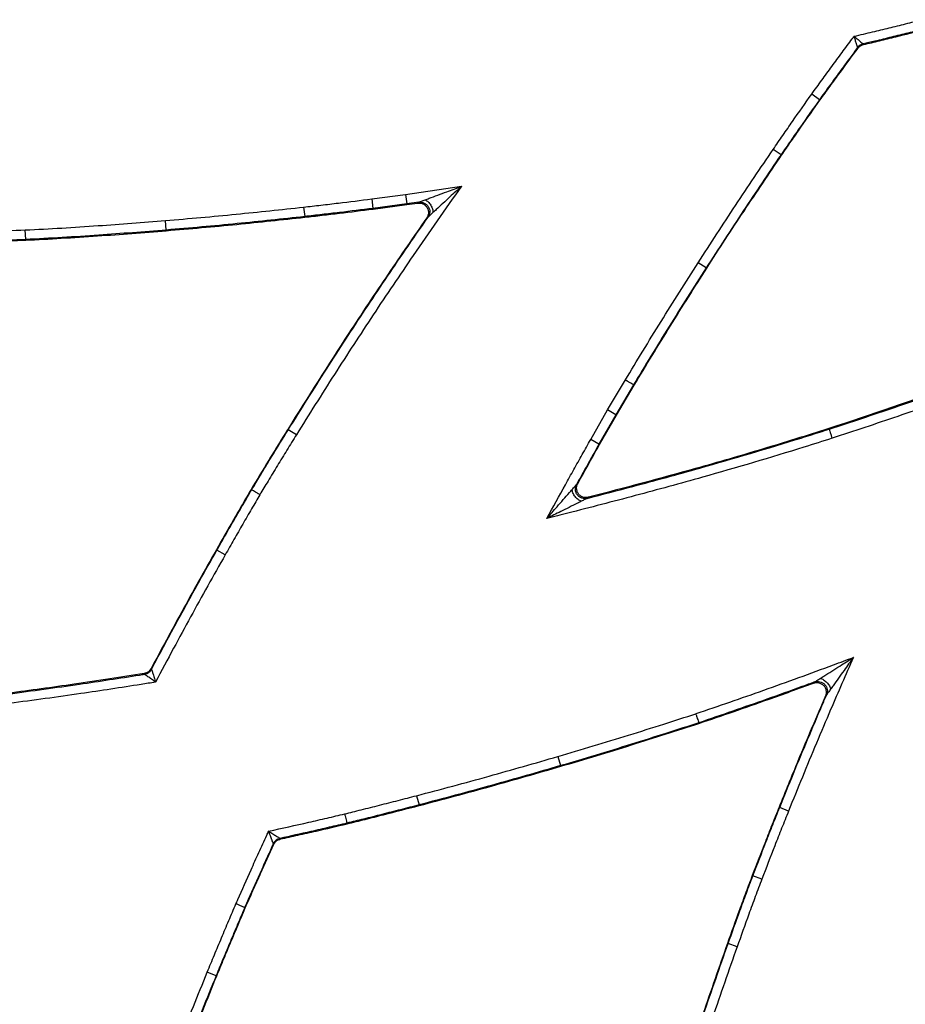
# Model space of a CAD drawing. Extents: x 3 to 267, y -6 to 207.
# Drawn here: x 46 to 49, y 68 to 71 of the extents above; entities that cross this region are included whole.
import ezdxf

# ---------------------------------------------------------------- set-up
doc = ezdxf.new("R2010")
doc.units = 0
doc.header["$MEASUREMENT"] = 0
doc.layers.get('0').update_dxf_attribs({"linetype": 'CONTINUOUS'})

msp = doc.modelspace()

# ---------------------------------------------------------------- linework, layer by layer
at = {"color": 7, "linetype": 'Continuous'}
for p, q in [((49.1061, 71.2429, 0), (49.1074, 71.241, 0)), ((49.0895, 71.2292, 0), (49.0882, 71.2311, 0)), ((48.9633, 71.0603, 0), (48.9379, 71.0786, 0)), ((48.965, 71.0591, 0), (48.9633, 71.0603, 0)), ((48.8374, 70.8798, 0), (48.8116, 70.8975, 0)), ((48.8392, 70.8786, 0), (48.8374, 70.8798, 0)), ((47.6079, 70.7499, 0), (47.791, 70.7768, 0)), ((47.4972, 70.7353, 0), (47.6079, 70.7499, 0)), ((47.4972, 70.7353, 0), (47.5012, 70.7044, 0)), ((47.6079, 70.7499, 0), (47.6122, 70.7189, 0)), ((47.6518, 70.7247, 0), (47.6122, 70.7189, 0)), ((47.6471, 70.7218, 0), (47.6514, 70.7245, 0)), ((47.6514, 70.7245, 0), (47.6518, 70.7247, 0)), ((47.2743, 70.7086, 0), (47.2778, 70.6776, 0)), ((47.6122, 70.7189, 0), (47.5012, 70.7044, 0)), ((47.5015, 70.7022, 0), (47.5012, 70.7044, 0)), ((47.5015, 70.7022, 0), (47.6125, 70.7167, 0)), ((47.6125, 70.7167, 0), (47.6122, 70.7189, 0)), ((47.6125, 70.7167, 0), (47.6471, 70.7218, 0)), ((46.8245, 70.6335, 0), (46.822, 70.6646, 0)), ((47.278, 70.6754, 0), (47.2778, 70.6776, 0)), ((47.6816, 70.6757, 0), (47.6773, 70.673, 0)), ((46.3643, 70.6025, 0), (46.3628, 70.6337, 0)), ((46.8247, 70.6313, 0), (46.8245, 70.6335, 0)), ((46.3644, 70.6003, 0), (46.3643, 70.6025, 0)), ((48.5922, 70.5095, 0), (48.5659, 70.5264, 0)), ((48.594, 70.5083, 0), (48.5922, 70.5095, 0)), ((48.2697, 70.0444, 0), (48.3278, 70.1424, 0)), ((48.3546, 70.1264, 0), (48.2967, 70.0287, 0)), ((48.2986, 70.0276, 0), (48.3565, 70.1253, 0)), ((48.3565, 70.1253, 0), (48.3546, 70.1264, 0)), ((48.2143, 69.9473, 0), (48.2697, 70.0444, 0)), ((48.2967, 70.0287, 0), (48.2414, 69.9318, 0)), ((48.2433, 69.9308, 0), (48.2986, 70.0276, 0)), ((48.2967, 70.0287, 0), (48.2697, 70.0444, 0)), ((48.2986, 70.0276, 0), (48.2967, 70.0287, 0)), ((48.9943, 69.9831, 0), (48.995, 69.9811, 0)), ((47.2222, 69.9806, 0), (47.224, 69.9795, 0)), ((47.2506, 69.9631, 0), (47.224, 69.9795, 0)), ((48.2414, 69.9318, 0), (48.2143, 69.9473, 0)), ((48.2433, 69.9308, 0), (48.2414, 69.9318, 0)), ((48.1679, 69.8002, 0), (48.172, 69.8034, 0)), ((47.1021, 69.7836, 0), (47.104, 69.7825, 0)), ((48.2071, 69.758, 0), (48.203, 69.7548, 0)), ((46.9885, 69.5861, 0), (46.9904, 69.585, 0)), ((47.0175, 69.5696, 0), (46.9904, 69.585, 0)), ((46.7535, 69.1786, 0), (46.7521, 69.1806, 0)), ((46.7748, 69.1968, 0), (46.7762, 69.1948, 0)), ((48.9434, 69.1494, 0), (48.9471, 69.1529, 0)), ((48.9866, 69.1112, 0), (48.9829, 69.1077, 0)), ((48.5687, 69.0174, 0), (48.568, 69.0195, 0)), ((48.1069, 68.9091, 0), (48.1158, 68.8791, 0)), ((48.1164, 68.877, 0), (48.1158, 68.8791, 0)), ((47.6442, 68.7808, 0), (47.6521, 68.7506, 0)), ((47.6526, 68.7485, 0), (47.6521, 68.7506, 0)), ((48.8311, 68.743, 0), (48.8331, 68.7422, 0)), ((48.8621, 68.7305, 0), (48.8331, 68.7422, 0)), ((47.4166, 68.6887, 0), (47.4161, 68.6908, 0)), ((47.197, 68.6409, 0), (47.1985, 68.639, 0)), ((47.1768, 68.6215, 0), (47.1753, 68.6234, 0)), ((48.7433, 68.5195, 0), (48.7453, 68.5187, 0)), ((48.7746, 68.5077, 0), (48.7453, 68.5187, 0)), ((47.0834, 68.4135, 0), (47.0814, 68.4143, 0)), ((48.662, 68.2968, 0), (48.6641, 68.2961, 0)), ((48.6935, 68.2856, 0), (48.6641, 68.2961, 0)), ((46.9878, 68.191, 0), (46.9589, 68.2029, 0)), ((46.9898, 68.1902, 0), (46.9878, 68.191, 0))]:
    msp.add_line(p, q, dxfattribs=at)
for centre, start, end in [((49.1133, 71.2125, 0), 103.3179, 143.3887), ((46.7486, 69.2094, 0), 279.0295, 332.0452), ((47.2037, 68.6104, 0), 102.4492, 155.3896)]:
    msp.add_arc(centre, 0.0313, start, end, dxfattribs=at)
for points, knots in [([(49.0768, 71.2681, 0), (49.097, 71.2729, 0), (49.1352, 71.2819, 0), (49.1914, 71.2955, 0), (49.2454, 71.3088, 0), (49.2814, 71.3179, 0), (49.2994, 71.3224, 0)], [0, 0, 0, 0, 0.271704, 0.514522, 0.757341, 1, 1, 1, 1]), ([(49.3071, 71.2921, 0), (49.2891, 71.2876, 0), (49.253, 71.2785, 0), (49.1989, 71.2652, 0), (49.1499, 71.2533, 0), (49.119, 71.246, 0), (49.1061, 71.2429, 0)], [0, 0, 0, 0, 0.269488, 0.539019, 0.808592, 1, 1, 1, 1]), ([(49.1074, 71.241, 0), (49.1247, 71.2451, 0), (49.1601, 71.2535, 0), (49.2268, 71.2698, 0), (49.2762, 71.2821, 0), (49.3076, 71.29, 0)], [0, 0, 0, 0, 0.259332, 0.528582, 1, 1, 1, 1]), ([(48.9379, 71.0786, 0), (48.9489, 71.0938, 0), (48.9708, 71.1242, 0), (49.0039, 71.1696, 0), (49.0372, 71.2148, 0), (49.0615, 71.2476, 0), (49.0747, 71.2654, 0), (49.0768, 71.2681, 0)], [0, 0, 0, 0, 0.23919, 0.47838, 0.71757, 0.956759, 1, 1, 1, 1]), ([(49.0768, 71.2681, 0), (49.0769, 71.268, 0), (49.0804, 71.265, 0), (49.0873, 71.2591, 0), (49.0947, 71.2527, 0), (49.1004, 71.2478, 0), (49.1045, 71.2443, 0), (49.106, 71.243, 0), (49.1061, 71.2429, 0), (49.1061, 71.2429, 0)], [0, 0, 0, 0, 0.010723, 0.254437, 0.497749, 0.594795, 0.792715, 0.983275, 1, 1, 1, 1]), ([(49.0882, 71.2311, 0), (49.0882, 71.2311, 0), (49.0882, 71.2313, 0), (49.0876, 71.2332, 0), (49.086, 71.2384, 0), (49.0838, 71.2456, 0), (49.0809, 71.2549, 0), (49.0782, 71.2635, 0), (49.0768, 71.2679, 0), (49.0768, 71.2681, 0)], [0, 0, 0, 0, 0.0167208, 0.2072467, 0.4052057, 0.5022892, 0.7456331, 0.9892797, 1, 1, 1, 1]), ([(49.0895, 71.2292, 0), (49.0919, 71.2318, 0), (49.0968, 71.2374, 0), (49.1038, 71.2397, 0), (49.1074, 71.241, 0)], [0, 0, 0, 0, 0.482424, 1, 1, 1, 1]), ([(49.0882, 71.2311, 0), (49.0796, 71.2195, 0), (49.0598, 71.1929, 0), (49.0291, 71.1511, 0), (48.9961, 71.1058, 0), (48.9742, 71.0755, 0), (48.9633, 71.0603, 0)], [0, 0, 0, 0, 0.205208, 0.470172, 0.735103, 1, 1, 1, 1]), ([(48.965, 71.0591, 0), (48.976, 71.0742, 0), (48.9979, 71.1045, 0), (49.0393, 71.1613, 0), (49.0699, 71.2027, 0), (49.0895, 71.2292, 0)], [0, 0, 0, 0, 0.265955, 0.531909, 1, 1, 1, 1]), ([(48.8116, 70.8975, 0), (48.8222, 70.9128, 0), (48.8433, 70.9435, 0), (48.8851, 71.004, 0), (48.9169, 71.0489, 0), (48.9379, 71.0786, 0)], [0, 0, 0, 0, 0.252854, 0.505709, 1, 1, 1, 1]), ([(48.9633, 71.0603, 0), (48.9423, 71.0308, 0), (48.9107, 70.9861, 0), (48.869, 70.9257, 0), (48.8479, 70.8951, 0), (48.8374, 70.8798, 0)], [0, 0, 0, 0, 0.493485, 0.746578, 1, 1, 1, 1]), ([(48.8392, 70.8786, 0), (48.8497, 70.8938, 0), (48.8707, 70.9243, 0), (48.9123, 70.9847, 0), (48.944, 71.0294, 0), (48.965, 71.0591, 0)], [0, 0, 0, 0, 0.2524143, 0.504829, 1, 1, 1, 1]), ([(48.5659, 70.5264, 0), (48.5861, 70.5578, 0), (48.6266, 70.6206, 0), (48.7081, 70.7446, 0), (48.7703, 70.8365, 0), (48.8116, 70.8975, 0)], [0, 0, 0, 0, 0.251889, 0.503778, 1, 1, 1, 1]), ([(48.8374, 70.8798, 0), (48.7962, 70.819, 0), (48.734, 70.7273, 0), (48.6528, 70.6035, 0), (48.6124, 70.5408, 0), (48.5922, 70.5095, 0)], [0, 0, 0, 0, 0.49611, 0.748047, 1, 1, 1, 1]), ([(48.594, 70.5083, 0), (48.6142, 70.5396, 0), (48.6546, 70.6023, 0), (48.7359, 70.7261, 0), (48.798, 70.8178, 0), (48.8392, 70.8786, 0)], [0, 0, 0, 0, 0.251932, 0.503865, 1, 1, 1, 1]), ([(47.791, 70.7768, 0), (47.738, 70.7012, 0), (47.6401, 70.5621, 0), (47.5019, 70.3563, 0), (47.3744, 70.1609, 0), (47.2919, 70.029, 0), (47.2506, 69.9631, 0)], [0, 0, 0, 0, 0.283498, 0.522348, 0.761198, 1, 1, 1, 1]), ([(47.6721, 70.7323, 0), (47.6765, 70.734, 0), (47.6994, 70.7426, 0), (47.7394, 70.7575, 0), (47.7748, 70.7707, 0), (47.7909, 70.7767, 0), (47.791, 70.7768, 0)], [0, 0, 0, 0, 0.114561, 0.597302, 0.99732, 1, 1, 1, 1]), ([(47.791, 70.7768, 0), (47.791, 70.7767, 0), (47.7783, 70.765, 0), (47.7506, 70.7394, 0), (47.7192, 70.7105, 0), (47.7013, 70.6938, 0), (47.6978, 70.6907, 0)], [0, 0, 0, 0, 0.002681, 0.40292, 0.885546, 1, 1, 1, 1]), ([(47.2743, 70.7086, 0), (47.2932, 70.7108, 0), (47.3312, 70.7151, 0), (47.4055, 70.7239, 0), (47.4608, 70.7308, 0), (47.4972, 70.7353, 0)], [0, 0, 0, 0, 0.255091, 0.510182, 1, 1, 1, 1]), ([(47.6514, 70.7245, 0), (47.6545, 70.7247, 0), (47.6605, 70.725, 0), (47.6693, 70.7223, 0), (47.677, 70.7173, 0), (47.6829, 70.7103, 0), (47.6866, 70.7018, 0), (47.6876, 70.6927, 0), (47.6862, 70.6836, 0), (47.6831, 70.6783, 0), (47.6816, 70.6757, 0)], [0, 0, 0, 0, 0.125026, 0.250001, 0.375001, 0.5, 0.624999, 0.749999, 0.874974, 1, 1, 1, 1]), ([(47.6518, 70.7247, 0), (47.6519, 70.7248, 0), (47.652, 70.7248, 0), (47.6528, 70.7252, 0), (47.6552, 70.7261, 0), (47.6619, 70.7284, 0), (47.668, 70.7308, 0), (47.6721, 70.7323, 0)], [0, 0, 0, 0, 0.06431, 0.12685, 0.246677, 0.498309, 1, 1, 1, 1]), ([(47.6721, 70.7323, 0), (47.6737, 70.7315, 0), (47.677, 70.7298, 0), (47.6819, 70.7257, 0), (47.6865, 70.7207, 0), (47.6906, 70.715, 0), (47.6939, 70.7087, 0), (47.6963, 70.7024, 0), (47.6978, 70.6962, 0), (47.6978, 70.6925, 0), (47.6978, 70.6907, 0)], [0, 0, 0, 0, 0.12501, 0.25, 0.375, 0.5, 0.625, 0.75, 0.87499, 1, 1, 1, 1]), ([(46.822, 70.6646, 0), (46.8606, 70.6679, 0), (46.9378, 70.6744, 0), (47.0886, 70.6886, 0), (47.2007, 70.7007, 0), (47.2743, 70.7086, 0)], [0, 0, 0, 0, 0.255778, 0.511557, 1, 1, 1, 1]), ([(47.5012, 70.7044, 0), (47.4647, 70.6998, 0), (47.4093, 70.6928, 0), (47.3348, 70.6841, 0), (47.2968, 70.6797, 0), (47.2778, 70.6776, 0)], [0, 0, 0, 0, 0.490119, 0.745072, 1, 1, 1, 1]), ([(47.278, 70.6754, 0), (47.297, 70.6775, 0), (47.3348, 70.6819, 0), (47.4093, 70.6906, 0), (47.4649, 70.6976, 0), (47.5015, 70.7022, 0)], [0, 0, 0, 0, 0.253871, 0.507742, 1, 1, 1, 1]), ([(47.6471, 70.7218, 0), (47.6506, 70.722, 0), (47.6577, 70.7223, 0), (47.6677, 70.7184, 0), (47.6759, 70.7115, 0), (47.6814, 70.7023, 0), (47.6834, 70.6919, 0), (47.6822, 70.6816, 0), (47.6788, 70.6758, 0), (47.6773, 70.673, 0)], [0, 0, 0, 0, 0.145172, 0.290348, 0.4354242, 0.5803853, 0.7253033, 0.8702689, 1, 1, 1, 1]), ([(46.3628, 70.6337, 0), (46.4026, 70.6357, 0), (46.4823, 70.6398, 0), (46.6354, 70.6498, 0), (46.7485, 70.6588, 0), (46.822, 70.6646, 0)], [0, 0, 0, 0, 0.259919, 0.519836, 1, 1, 1, 1]), ([(47.2778, 70.6776, 0), (47.2041, 70.6696, 0), (47.0917, 70.6575, 0), (46.9406, 70.6433, 0), (46.8632, 70.6367, 0), (46.8245, 70.6335, 0)], [0, 0, 0, 0, 0.488453, 0.744223, 1, 1, 1, 1]), ([(46.8247, 70.6313, 0), (46.8633, 70.6345, 0), (46.9403, 70.6411, 0), (47.0915, 70.6552, 0), (47.204, 70.6674, 0), (47.278, 70.6754, 0)], [0, 0, 0, 0, 0.2546896, 0.5093792, 1, 1, 1, 1]), ([(47.6773, 70.673, 0), (47.6351, 70.6119, 0), (47.5488, 70.4869, 0), (47.3959, 70.2568, 0), (47.2884, 70.0859, 0), (47.2222, 69.9806, 0)], [0, 0, 0, 0, 0.268932, 0.549951, 1, 1, 1, 1]), ([(47.224, 69.9795, 0), (47.2654, 70.0456, 0), (47.3481, 70.1777, 0), (47.4759, 70.3735, 0), (47.5874, 70.5395, 0), (47.6569, 70.6397, 0), (47.682, 70.6759, 0)], [0, 0, 0, 0, 0.2804865, 0.5609822, 0.8414876, 1, 1, 1, 1]), ([(47.682, 70.676, 0), (47.6819, 70.6759, 0), (47.6818, 70.6758, 0), (47.6817, 70.6757, 0), (47.6816, 70.6757, 0)], [0, 0, 0, 0, 0.511881, 1, 1, 1, 1]), ([(47.6978, 70.6907, 0), (47.6946, 70.6877, 0), (47.6899, 70.6833, 0), (47.6847, 70.6784, 0), (47.6828, 70.6767, 0), (47.6821, 70.6761, 0), (47.682, 70.676, 0), (47.682, 70.676, 0)], [0, 0, 0, 0, 0.501518, 0.753165, 0.873109, 0.934431, 1, 1, 1, 1]), ([(45.8896, 70.6204, 0), (45.9303, 70.621, 0), (46.01, 70.6222, 0), (46.1287, 70.6252, 0), (46.2458, 70.6289, 0), (46.3238, 70.6321, 0), (46.3628, 70.6337, 0)], [0, 0, 0, 0, 0.257595, 0.505167, 0.752739, 1, 1, 1, 1]), ([(46.8245, 70.6335, 0), (46.751, 70.6276, 0), (46.6376, 70.6187, 0), (46.4841, 70.6087, 0), (46.4042, 70.6045, 0), (46.3643, 70.6025, 0)], [0, 0, 0, 0, 0.479931, 0.739892, 1, 1, 1, 1]), ([(46.3644, 70.6003, 0), (46.4032, 70.6023, 0), (46.4817, 70.6063, 0), (46.6351, 70.6163, 0), (46.7497, 70.6253, 0), (46.8247, 70.6313, 0)], [0, 0, 0, 0, 0.252488, 0.5110121, 1, 1, 1, 1]), ([(46.3643, 70.6025, 0), (46.3252, 70.6009, 0), (46.247, 70.5976, 0), (46.1296, 70.594, 0), (46.021, 70.5913, 0), (45.9515, 70.5901, 0), (45.9212, 70.5896, 0)], [0, 0, 0, 0, 0.264914, 0.529814, 0.794701, 1, 1, 1, 1]), ([(45.9223, 70.5874, 0), (45.9601, 70.5881, 0), (46.0368, 70.5894, 0), (46.1841, 70.5932, 0), (46.2937, 70.5975, 0), (46.3644, 70.6003, 0)], [0, 0, 0, 0, 0.255927, 0.520381, 1, 1, 1, 1]), ([(48.3278, 70.1424, 0), (48.3468, 70.1739, 0), (48.3854, 70.238, 0), (48.4445, 70.3339, 0), (48.5047, 70.4304, 0), (48.5455, 70.4944, 0), (48.5659, 70.5264, 0)], [0, 0, 0, 0, 0.244605, 0.496387, 0.74817, 1, 1, 1, 1]), ([(48.5922, 70.5095, 0), (48.5718, 70.4776, 0), (48.5311, 70.4138, 0), (48.471, 70.3175, 0), (48.4121, 70.2217, 0), (48.3736, 70.1578, 0), (48.3546, 70.1264, 0)], [0, 0, 0, 0, 0.251833, 0.503673, 0.755519, 1, 1, 1, 1]), ([(48.3565, 70.1253, 0), (48.376, 70.1577, 0), (48.4151, 70.2225, 0), (48.4938, 70.3504, 0), (48.5541, 70.4453, 0), (48.594, 70.5083, 0)], [0, 0, 0, 0, 0.2518522, 0.5037211, 1, 1, 1, 1]), ([(49.8207, 70.2793, 0), (49.7523, 70.2528, 0), (49.6137, 70.1992, 0), (49.3389, 70.0985, 0), (49.1309, 70.0288, 0), (48.9943, 69.9831, 0)], [0, 0, 0, 0, 0.2505365, 0.5079034, 1, 1, 1, 1]), ([(48.995, 69.9811, 0), (49.0665, 70.0047, 0), (49.2095, 70.052, 0), (49.4538, 70.1378, 0), (49.6579, 70.2135, 0), (49.7906, 70.2652, 0), (49.8223, 70.2776, 0)], [0, 0, 0, 0, 0.257048, 0.514158, 0.883834, 1, 1, 1, 1]), ([(49.855, 70.2569, 0), (49.8161, 70.2416, 0), (49.6762, 70.1869, 0), (49.4645, 70.1085, 0), (49.2196, 70.0224, 0), (49.0763, 69.975, 0), (49.0046, 69.9513, 0)], [0, 0, 0, 0, 0.138536, 0.498827, 0.749395, 1, 1, 1, 1]), ([(48.3546, 70.1264, 0), (48.3543, 70.1266, 0), (48.3536, 70.127, 0), (48.3488, 70.1298, 0), (48.3419, 70.134, 0), (48.3352, 70.1379, 0), (48.3305, 70.1408, 0), (48.3286, 70.1419, 0), (48.3278, 70.1424, 0)], [0, 0, 0, 0, 0.217065, 0.43413, 0.651195, 0.868261, 0.938139, 1, 1, 1, 1]), ([(48.9943, 69.9831, 0), (48.9218, 69.9605, 0), (48.7768, 69.9151, 0), (48.5146, 69.839, 0), (48.3241, 69.7888, 0), (48.2071, 69.758, 0)], [0, 0, 0, 0, 0.278292, 0.556593, 1, 1, 1, 1]), ([(47.2222, 69.9806, 0), (47.2118, 69.9639, 0), (47.1912, 69.9304, 0), (47.1509, 69.8649, 0), (47.1214, 69.8158, 0), (47.1021, 69.7836, 0)], [0, 0, 0, 0, 0.2558682, 0.5117367, 1, 1, 1, 1]), ([(47.104, 69.7825, 0), (47.113, 69.7975, 0), (47.1321, 69.8296, 0), (47.1618, 69.8784, 0), (47.1929, 69.929, 0), (47.2137, 69.9627, 0), (47.224, 69.9795, 0)], [0, 0, 0, 0, 0.227629, 0.485415, 0.742869, 1, 1, 1, 1]), ([(47.2506, 69.9631, 0), (47.2402, 69.9463, 0), (47.2195, 69.9126, 0), (47.1885, 69.8621, 0), (47.1589, 69.8135, 0), (47.1399, 69.7816, 0), (47.131, 69.7666, 0)], [0, 0, 0, 0, 0.257701, 0.515402, 0.773103, 1, 1, 1, 1]), ([(49.0046, 69.9513, 0), (48.9739, 69.9416, 0), (48.8332, 69.8971, 0), (48.6185, 69.8338, 0), (48.3603, 69.7629, 0), (48.1902, 69.719, 0), (48.0937, 69.6947, 0), (48.071, 69.689, 0)], [0, 0, 0, 0, 0.0994799, 0.4565597, 0.6920948, 0.9276286, 1, 1, 1, 1]), ([(48.2027, 69.7546, 0), (48.2525, 69.7675, 0), (48.3759, 69.7995, 0), (48.6099, 69.8639, 0), (48.8241, 69.927, 0), (48.9644, 69.9714, 0), (48.995, 69.9811, 0)], [0, 0, 0, 0, 0.18745, 0.464067, 0.883333, 1, 1, 1, 1]), ([(48.995, 69.9811, 0), (48.9951, 69.9807, 0), (48.9954, 69.9799, 0), (48.9971, 69.9746, 0), (48.9995, 69.9669, 0), (49.0019, 69.9595, 0), (49.0037, 69.9542, 0), (49.0043, 69.9522, 0), (49.0046, 69.9513, 0)], [0, 0, 0, 0, 0.2170651, 0.4341301, 0.6511957, 0.8682623, 0.942159, 1, 1, 1, 1]), ([(48.071, 69.689, 0), (48.0911, 69.7258, 0), (48.1203, 69.7791, 0), (48.1589, 69.8488, 0), (48.1865, 69.8981, 0), (48.205, 69.9309, 0), (48.2143, 69.9473, 0)], [0, 0, 0, 0, 0.426077, 0.617269, 0.808462, 1, 1, 1, 1]), ([(48.2414, 69.9318, 0), (48.2322, 69.9155, 0), (48.2137, 69.8828, 0), (48.1891, 69.8388, 0), (48.1738, 69.8112, 0), (48.1676, 69.8, 0)], [0, 0, 0, 0, 0.372901, 0.745849, 1, 1, 1, 1]), ([(48.172, 69.8034, 0), (48.1801, 69.818, 0), (48.2037, 69.8606, 0), (48.2276, 69.903, 0), (48.2433, 69.9308, 0)], [0, 0, 0, 0, 0.344684, 1, 1, 1, 1]), ([(48.1534, 69.7837, 0), (48.1563, 69.787, 0), (48.1605, 69.7919, 0), (48.1652, 69.7972, 0), (48.1668, 69.7992, 0), (48.1674, 69.7998, 0), (48.1675, 69.7999, 0), (48.1676, 69.8, 0)], [0, 0, 0, 0, 0.501524, 0.753229, 0.873134, 0.93444, 1, 1, 1, 1]), ([(48.203, 69.7548, 0), (48.2, 69.7543, 0), (48.194, 69.7533, 0), (48.1849, 69.7552, 0), (48.1768, 69.7594, 0), (48.1702, 69.7657, 0), (48.1657, 69.7737, 0), (48.1637, 69.7827, 0), (48.1642, 69.7919, 0), (48.1667, 69.7975, 0), (48.1679, 69.8002, 0)], [0, 0, 0, 0, 0.125026, 0.250001, 0.375, 0.499999, 0.624999, 0.749999, 0.874974, 1, 1, 1, 1]), ([(48.1676, 69.8, 0), (48.1676, 69.8, 0), (48.1677, 69.8001, 0), (48.1678, 69.8002, 0), (48.1679, 69.8002, 0)], [0, 0, 0, 0, 0.5118777, 1, 1, 1, 1]), ([(48.2071, 69.758, 0), (48.2036, 69.7574, 0), (48.1966, 69.7563, 0), (48.1862, 69.7592, 0), (48.1773, 69.7652, 0), (48.1709, 69.7737, 0), (48.1678, 69.7839, 0), (48.168, 69.7943, 0), (48.1707, 69.8005, 0), (48.172, 69.8034, 0)], [0, 0, 0, 0, 0.1450152, 0.2900344, 0.4349533, 0.5797564, 0.7245159, 0.8693228, 1, 1, 1, 1]), ([(47.1021, 69.7836, 0), (47.0927, 69.7674, 0), (47.0735, 69.7345, 0), (47.0355, 69.6687, 0), (47.0072, 69.619, 0), (46.9885, 69.5861, 0)], [0, 0, 0, 0, 0.247563, 0.501243, 1, 1, 1, 1]), ([(46.9904, 69.585, 0), (46.9999, 69.6019, 0), (47.019, 69.6355, 0), (47.0479, 69.6858, 0), (47.0762, 69.7348, 0), (47.095, 69.767, 0), (47.104, 69.7825, 0)], [0, 0, 0, 0, 0.254741, 0.509472, 0.764193, 1, 1, 1, 1]), ([(47.131, 69.7666, 0), (47.122, 69.7512, 0), (47.1032, 69.7191, 0), (47.075, 69.6703, 0), (47.0461, 69.62, 0), (47.0271, 69.5864, 0), (47.0175, 69.5696, 0)], [0, 0, 0, 0, 0.2355182, 0.4903149, 0.7451117, 1, 1, 1, 1]), ([(47.131, 69.7666, 0), (47.1301, 69.7671, 0), (47.1283, 69.7682, 0), (47.1235, 69.771, 0), (47.1168, 69.775, 0), (47.1099, 69.7791, 0), (47.1051, 69.7819, 0), (47.1044, 69.7823, 0), (47.104, 69.7825, 0)], [0, 0, 0, 0, 0.06263, 0.131739, 0.348805, 0.56587, 0.782935, 1, 1, 1, 1]), ([(48.071, 69.689, 0), (48.071, 69.6891, 0), (48.0821, 69.7018, 0), (48.1066, 69.73, 0), (48.1344, 69.7619, 0), (48.1504, 69.7803, 0), (48.1534, 69.7837, 0)], [0, 0, 0, 0, 0.002668, 0.397624, 0.886439, 1, 1, 1, 1]), ([(48.1834, 69.745, 0), (48.1817, 69.7456, 0), (48.1782, 69.747, 0), (48.1729, 69.7505, 0), (48.1678, 69.755, 0), (48.1632, 69.7603, 0), (48.1592, 69.7661, 0), (48.1561, 69.7722, 0), (48.154, 69.7782, 0), (48.1536, 69.7819, 0), (48.1534, 69.7837, 0)], [0, 0, 0, 0, 0.1250096, 0.2500002, 0.3750008, 0.5000014, 0.6250006, 0.7499998, 0.8749904, 1, 1, 1, 1]), ([(48.1834, 69.745, 0), (48.1793, 69.7429, 0), (48.1575, 69.732, 0), (48.1196, 69.7132, 0), (48.0861, 69.6966, 0), (48.0711, 69.6891, 0), (48.071, 69.689, 0)], [0, 0, 0, 0, 0.113559, 0.602377, 0.997332, 1, 1, 1, 1]), ([(48.2026, 69.7546, 0), (48.2026, 69.7545, 0), (48.2025, 69.7545, 0), (48.2017, 69.7541, 0), (48.1994, 69.7529, 0), (48.1931, 69.7498, 0), (48.1873, 69.7469, 0), (48.1834, 69.745, 0)], [0, 0, 0, 0, 0.06556, 0.126866, 0.246771, 0.498477, 1, 1, 1, 1]), ([(48.203, 69.7548, 0), (48.203, 69.7548, 0), (48.2029, 69.7547, 0), (48.2027, 69.7546, 0), (48.2026, 69.7546, 0)], [0, 0, 0, 0, 0.488123, 1, 1, 1, 1]), ([(46.9885, 69.5861, 0), (46.9694, 69.5523, 0), (46.9313, 69.4848, 0), (46.8597, 69.3553, 0), (46.8081, 69.2589, 0), (46.7748, 69.1968, 0)], [0, 0, 0, 0, 0.261841, 0.523684, 1, 1, 1, 1]), ([(46.7762, 69.1948, 0), (46.7911, 69.2227, 0), (46.8243, 69.285, 0), (46.8766, 69.3811, 0), (46.933, 69.4834, 0), (46.9712, 69.5511, 0), (46.9904, 69.585, 0)], [0, 0, 0, 0, 0.213168, 0.475452, 0.737729, 1, 1, 1, 1]), ([(47.0175, 69.5696, 0), (46.9985, 69.5358, 0), (46.9603, 69.4681, 0), (46.904, 69.3661, 0), (46.8468, 69.261, 0), (46.8089, 69.1897, 0), (46.7892, 69.1526, 0)], [0, 0, 0, 0, 0.245103, 0.490206, 0.735308, 1, 1, 1, 1]), ([(48.5581, 69.0491, 0), (48.5585, 69.0493, 0), (48.633, 69.0744, 0), (48.7455, 69.1134, 0), (48.8954, 69.1673, 0), (48.9931, 69.2033, 0), (49.0527, 69.2256, 0), (49.0742, 69.2336, 0)], [0, 0, 0, 0, 0.002131, 0.43006, 0.652005, 0.873949, 1, 1, 1, 1]), ([(49.0742, 69.2336, 0), (49.0493, 69.1767, 0), (49.0084, 69.0832, 0), (48.953, 68.9524, 0), (48.907, 68.8417, 0), (48.8771, 68.7676, 0), (48.8621, 68.7305, 0)], [0, 0, 0, 0, 0.341259, 0.5608199, 0.7803809, 1, 1, 1, 1]), ([(48.966, 69.165, 0), (48.97, 69.1675, 0), (48.9908, 69.1806, 0), (49.0272, 69.2038, 0), (49.0593, 69.2242, 0), (49.0741, 69.2336, 0), (49.0742, 69.2336, 0)], [0, 0, 0, 0, 0.11509, 0.593457, 0.997312, 1, 1, 1, 1]), ([(49.0742, 69.2336, 0), (49.0742, 69.2336, 0), (49.064, 69.2193, 0), (49.0418, 69.1883, 0), (49.0167, 69.1532, 0), (49.0024, 69.1333, 0), (48.9997, 69.1294, 0)], [0, 0, 0, 0, 0.002688, 0.406537, 0.884907, 1, 1, 1, 1]), ([(46.7521, 69.1806, 0), (46.7146, 69.1747, 0), (46.6385, 69.1628, 0), (46.4903, 69.1408, 0), (46.3794, 69.1259, 0), (46.3074, 69.1161, 0)], [0, 0, 0, 0, 0.253055, 0.514517, 1, 1, 1, 1]), ([(46.3077, 69.114, 0), (46.3465, 69.1191, 0), (46.4241, 69.1295, 0), (46.5674, 69.1499, 0), (46.6771, 69.1665, 0), (46.7481, 69.1777, 0), (46.7535, 69.1786, 0)], [0, 0, 0, 0, 0.2607571, 0.5215533, 0.9634447, 1, 1, 1, 1]), ([(46.7748, 69.1968, 0), (46.7728, 69.1939, 0), (46.7689, 69.188, 0), (46.7606, 69.1826, 0), (46.7546, 69.1812, 0), (46.7521, 69.1806, 0)], [0, 0, 0, 0, 0.36427, 0.728541, 1, 1, 1, 1]), ([(46.7892, 69.1526, 0), (46.7892, 69.1527, 0), (46.7847, 69.1559, 0), (46.7761, 69.1622, 0), (46.7671, 69.1687, 0), (46.7604, 69.1736, 0), (46.7574, 69.1757, 0), (46.7547, 69.1777, 0), (46.7537, 69.1785, 0), (46.7535, 69.1786, 0), (46.7535, 69.1786, 0)], [0, 0, 0, 0, 0.0059027, 0.2776663, 0.5407403, 0.6136271, 0.8003809, 0.8188247, 0.9756581, 1, 1, 1, 1]), ([(46.7762, 69.1948, 0), (46.7762, 69.1948, 0), (46.7763, 69.1946, 0), (46.7766, 69.1934, 0), (46.7776, 69.1902, 0), (46.7787, 69.1866, 0), (46.7812, 69.1788, 0), (46.7845, 69.1681, 0), (46.7876, 69.158, 0), (46.7892, 69.1527, 0), (46.7892, 69.1526, 0)], [0, 0, 0, 0, 0.024351, 0.181384, 0.19966, 0.386357, 0.459206, 0.722228, 0.994095, 1, 1, 1, 1]), ([(46.7892, 69.1526, 0), (46.7735, 69.1501, 0), (46.6922, 69.1371, 0), (46.5719, 69.1189, 0), (46.4284, 69.0985, 0), (46.3505, 69.0882, 0), (46.3116, 69.083, 0)], [0, 0, 0, 0, 0.09887, 0.512076, 0.75595, 1, 1, 1, 1]), ([(48.9474, 69.1532, 0), (48.9336, 69.1482, 0), (48.8817, 69.1291, 0), (48.7555, 69.0837, 0), (48.6425, 69.045, 0), (48.568, 69.0195, 0)], [0, 0, 0, 0, 0.109536, 0.412527, 1, 1, 1, 1]), ([(48.5687, 69.0174, 0), (48.6062, 69.0302, 0), (48.682, 69.056, 0), (48.807, 69.0998, 0), (48.8942, 69.1315, 0), (48.9434, 69.1494, 0)], [0, 0, 0, 0, 0.2993, 0.604857, 1, 1, 1, 1]), ([(48.9434, 69.1494, 0), (48.9468, 69.1503, 0), (48.9537, 69.1521, 0), (48.9643, 69.1502, 0), (48.9737, 69.1452, 0), (48.981, 69.1373, 0), (48.9851, 69.1275, 0), (48.986, 69.1171, 0), (48.9839, 69.1107, 0), (48.9829, 69.1077, 0)], [0, 0, 0, 0, 0.144909, 0.289823, 0.434635, 0.579332, 0.723984, 0.868684, 1, 1, 1, 1]), ([(48.9471, 69.1529, 0), (48.9501, 69.1537, 0), (48.9559, 69.1553, 0), (48.9651, 69.1544, 0), (48.9737, 69.151, 0), (48.9809, 69.1453, 0), (48.9862, 69.1378, 0), (48.9891, 69.1291, 0), (48.9895, 69.1199, 0), (48.9875, 69.1141, 0), (48.9866, 69.1112, 0)], [0, 0, 0, 0, 0.125026, 0.250001, 0.375, 0.499999, 0.624999, 0.749999, 0.874974, 1, 1, 1, 1]), ([(48.9471, 69.1529, 0), (48.9472, 69.153, 0), (48.9473, 69.153, 0), (48.9474, 69.1532, 0), (48.9475, 69.1532, 0)], [0, 0, 0, 0, 0.487878, 1, 1, 1, 1]), ([(48.9475, 69.1532, 0), (48.9475, 69.1533, 0), (48.9476, 69.1533, 0), (48.9484, 69.1538, 0), (48.9506, 69.1552, 0), (48.9567, 69.1591, 0), (48.9623, 69.1626, 0), (48.966, 69.165, 0)], [0, 0, 0, 0, 0.06563, 0.126928, 0.246803, 0.498433, 1, 1, 1, 1]), ([(48.966, 69.165, 0), (48.9678, 69.1645, 0), (48.9713, 69.1635, 0), (48.9769, 69.1604, 0), (48.9824, 69.1565, 0), (48.9876, 69.1517, 0), (48.9921, 69.1463, 0), (48.9958, 69.1405, 0), (48.9985, 69.1348, 0), (48.9993, 69.1312, 0), (48.9997, 69.1294, 0)], [0, 0, 0, 0, 0.12501, 0.25, 0.375001, 0.500002, 0.625001, 0.75, 0.87499, 1, 1, 1, 1]), ([(48.8331, 68.7422, 0), (48.8481, 68.7793, 0), (48.8781, 68.8536, 0), (48.9242, 68.9645, 0), (48.9606, 69.0504, 0), (48.9817, 69.0994, 0), (48.9869, 69.1115, 0)], [0, 0, 0, 0, 0.300296, 0.600588, 0.900877, 1, 1, 1, 1]), ([(48.9869, 69.1115, 0), (48.9868, 69.1114, 0), (48.9867, 69.1113, 0), (48.9866, 69.1112, 0), (48.9866, 69.1112, 0)], [0, 0, 0, 0, 0.512123, 1, 1, 1, 1]), ([(48.9997, 69.1294, 0), (48.9971, 69.1258, 0), (48.9933, 69.1204, 0), (48.9891, 69.1146, 0), (48.9876, 69.1124, 0), (48.987, 69.1117, 0), (48.987, 69.1116, 0), (48.9869, 69.1115, 0)], [0, 0, 0, 0, 0.501567, 0.753197, 0.873071, 0.93437, 1, 1, 1, 1]), ([(48.9829, 69.1077, 0), (48.9681, 69.0733, 0), (48.9377, 69.0023, 0), (48.8869, 68.8808, 0), (48.8515, 68.7934, 0), (48.8311, 68.743, 0)], [0, 0, 0, 0, 0.283894, 0.586777, 1, 1, 1, 1]), ([(48.1069, 68.9091, 0), (48.1456, 68.9206, 0), (48.2229, 68.9435, 0), (48.3385, 68.979, 0), (48.4502, 69.0141, 0), (48.5234, 69.0378, 0), (48.5581, 69.0491, 0)], [0, 0, 0, 0, 0.25593, 0.51186, 0.76779, 1, 1, 1, 1]), ([(48.5581, 69.0491, 0), (48.5584, 69.0484, 0), (48.5591, 69.0464, 0), (48.5608, 69.0411, 0), (48.5633, 69.0335, 0), (48.5659, 69.0259, 0), (48.5676, 69.0206, 0), (48.5679, 69.0199, 0), (48.568, 69.0195, 0)], [0, 0, 0, 0, 0.046517, 0.131732, 0.348801, 0.565868, 0.782934, 1, 1, 1, 1]), ([(48.568, 69.0195, 0), (48.5331, 69.0082, 0), (48.4598, 68.9844, 0), (48.3477, 68.9491, 0), (48.2319, 68.9136, 0), (48.1545, 68.8906, 0), (48.1158, 68.8791, 0)], [0, 0, 0, 0, 0.232459, 0.488309, 0.744156, 1, 1, 1, 1]), ([(48.1164, 68.877, 0), (48.1549, 68.8885, 0), (48.2321, 68.9113, 0), (48.383, 68.9576, 0), (48.495, 68.9937, 0), (48.5687, 69.0174, 0)], [0, 0, 0, 0, 0.254793, 0.509587, 1, 1, 1, 1]), ([(47.6442, 68.7808, 0), (47.6837, 68.7913, 0), (47.7629, 68.8121, 0), (47.9173, 68.8544, 0), (48.0318, 68.8874, 0), (48.1069, 68.9091, 0)], [0, 0, 0, 0, 0.2556377, 0.5112755, 1, 1, 1, 1]), ([(48.1158, 68.8791, 0), (48.0404, 68.8574, 0), (47.9257, 68.8243, 0), (47.771, 68.782, 0), (47.6917, 68.761, 0), (47.6521, 68.7506, 0)], [0, 0, 0, 0, 0.4887556, 0.7443805, 1, 1, 1, 1]), ([(47.6526, 68.7485, 0), (47.6921, 68.7589, 0), (47.7711, 68.7797, 0), (47.9259, 68.822, 0), (48.0407, 68.8552, 0), (48.1164, 68.877, 0)], [0, 0, 0, 0, 0.254608, 0.509217, 1, 1, 1, 1]), ([(47.4087, 68.7212, 0), (47.4266, 68.7256, 0), (47.4648, 68.735, 0), (47.5231, 68.7497, 0), (47.5837, 68.7651, 0), (47.624, 68.7756, 0), (47.6442, 68.7808, 0)], [0, 0, 0, 0, 0.228103, 0.485411, 0.742719, 1, 1, 1, 1]), ([(47.6521, 68.7506, 0), (47.6319, 68.7453, 0), (47.5915, 68.7348, 0), (47.5308, 68.7194, 0), (47.4723, 68.7047, 0), (47.4341, 68.6952, 0), (47.4161, 68.6908, 0)], [0, 0, 0, 0, 0.257243, 0.51446, 0.771651, 1, 1, 1, 1]), ([(47.4166, 68.6887, 0), (47.4363, 68.6935, 0), (47.4762, 68.7034, 0), (47.5549, 68.7232, 0), (47.6138, 68.7384, 0), (47.6526, 68.7485, 0)], [0, 0, 0, 0, 0.250013, 0.506186, 1, 1, 1, 1]), ([(48.8311, 68.743, 0), (48.8235, 68.7242, 0), (48.8084, 68.6865, 0), (48.779, 68.612, 0), (48.7575, 68.5563, 0), (48.7433, 68.5195, 0)], [0, 0, 0, 0, 0.253698, 0.507396, 1, 1, 1, 1]), ([(48.7453, 68.5187, 0), (48.7595, 68.5553, 0), (48.7809, 68.611, 0), (48.8103, 68.6854, 0), (48.8255, 68.7233, 0), (48.8331, 68.7422, 0)], [0, 0, 0, 0, 0.490308, 0.745147, 1, 1, 1, 1]), ([(48.8621, 68.7305, 0), (48.8545, 68.7116, 0), (48.8394, 68.6739, 0), (48.8101, 68.5996, 0), (48.7886, 68.5442, 0), (48.7746, 68.5077, 0)], [0, 0, 0, 0, 0.254991, 0.509982, 1, 1, 1, 1]), ([(47.1598, 68.6647, 0), (47.2036, 68.6743, 0), (47.2674, 68.6884, 0), (47.3504, 68.7073, 0), (47.3895, 68.7166, 0), (47.4087, 68.7212, 0)], [0, 0, 0, 0, 0.5273239, 0.7678414, 1, 1, 1, 1]), ([(47.4087, 68.7212, 0), (47.4089, 68.7202, 0), (47.4094, 68.7182, 0), (47.4107, 68.7127, 0), (47.4126, 68.7052, 0), (47.4145, 68.6974, 0), (47.4158, 68.692, 0), (47.416, 68.6912, 0), (47.4161, 68.6908, 0)], [0, 0, 0, 0, 0.060484, 0.131738, 0.348805, 0.56587, 0.782935, 1, 1, 1, 1]), ([(47.0528, 68.4267, 0), (47.0548, 68.4313, 0), (47.0711, 68.4686, 0), (47.096, 68.5246, 0), (47.1278, 68.5946, 0), (47.147, 68.6368, 0), (47.1577, 68.6601, 0), (47.1598, 68.6647, 0)], [0, 0, 0, 0, 0.057996, 0.467266, 0.704661, 0.942055, 1, 1, 1, 1]), ([(47.1598, 68.6647, 0), (47.1599, 68.6646, 0), (47.1645, 68.6617, 0), (47.1735, 68.6559, 0), (47.1829, 68.6499, 0), (47.1898, 68.6455, 0), (47.1929, 68.6435, 0), (47.1958, 68.6416, 0), (47.1968, 68.641, 0), (47.1969, 68.6409, 0), (47.197, 68.6409, 0)], [0, 0, 0, 0, 0.005925, 0.27752, 0.540388, 0.613474, 0.800285, 0.818442, 0.975701, 1, 1, 1, 1]), ([(47.1753, 68.6234, 0), (47.1753, 68.6234, 0), (47.1752, 68.6235, 0), (47.1748, 68.6247, 0), (47.1736, 68.6279, 0), (47.1723, 68.6314, 0), (47.1694, 68.6391, 0), (47.1655, 68.6495, 0), (47.1618, 68.6595, 0), (47.1599, 68.6646, 0), (47.1598, 68.6647, 0)], [0, 0, 0, 0, 0.024295, 0.18146, 0.199697, 0.386537, 0.459641, 0.722528, 0.994076, 1, 1, 1, 1]), ([(47.4161, 68.6908, 0), (47.3967, 68.6862, 0), (47.3575, 68.6769, 0), (47.2844, 68.6602, 0), (47.2307, 68.6483, 0), (47.197, 68.6409, 0)], [0, 0, 0, 0, 0.265026, 0.538924, 1, 1, 1, 1]), ([(47.1985, 68.639, 0), (47.2176, 68.6432, 0), (47.2566, 68.6518, 0), (47.3294, 68.6681, 0), (47.3829, 68.6807, 0), (47.4166, 68.6887, 0)], [0, 0, 0, 0, 0.262481, 0.535889, 1, 1, 1, 1]), ([(47.1768, 68.6215, 0), (47.1786, 68.6245, 0), (47.1821, 68.6306, 0), (47.1902, 68.6365, 0), (47.196, 68.6382, 0), (47.1985, 68.639, 0)], [0, 0, 0, 0, 0.3647769, 0.7295545, 1, 1, 1, 1]), ([(47.1753, 68.6234, 0), (47.1689, 68.6095, 0), (47.154, 68.5768, 0), (47.1245, 68.5118, 0), (47.0997, 68.456, 0), (47.0834, 68.4189, 0), (47.0814, 68.4143, 0)], [0, 0, 0, 0, 0.200121, 0.469944, 0.934726, 1, 1, 1, 1]), ([(47.0834, 68.4135, 0), (47.0917, 68.4323, 0), (47.1083, 68.47, 0), (47.1394, 68.5394, 0), (47.1624, 68.5898, 0), (47.1768, 68.6215, 0)], [0, 0, 0, 0, 0.270841, 0.54173, 1, 1, 1, 1]), ([(48.7433, 68.5195, 0), (48.7363, 68.501, 0), (48.7222, 68.4634, 0), (48.6951, 68.3892, 0), (48.6751, 68.3334, 0), (48.662, 68.2968, 0)], [0, 0, 0, 0, 0.2508852, 0.5079234, 1, 1, 1, 1]), ([(48.6641, 68.2961, 0), (48.6769, 68.3319, 0), (48.6966, 68.3871, 0), (48.7238, 68.4613, 0), (48.7381, 68.4996, 0), (48.7453, 68.5187, 0)], [0, 0, 0, 0, 0.482219, 0.740994, 1, 1, 1, 1]), ([(48.7746, 68.5077, 0), (48.7674, 68.4886, 0), (48.7531, 68.4504, 0), (48.726, 68.3764, 0), (48.7063, 68.3214, 0), (48.6935, 68.2856, 0)], [0, 0, 0, 0, 0.2586965, 0.5173922, 1, 1, 1, 1]), ([(46.9589, 68.2029, 0), (46.9666, 68.2217, 0), (46.9821, 68.2592, 0), (47.0056, 68.3155, 0), (47.0291, 68.3713, 0), (47.0449, 68.4084, 0), (47.0528, 68.4267, 0)], [0, 0, 0, 0, 0.2510918, 0.5021835, 0.7532753, 1, 1, 1, 1]), ([(47.0814, 68.4143, 0), (47.0736, 68.396, 0), (47.0579, 68.3591, 0), (47.0344, 68.3034, 0), (47.011, 68.2472, 0), (46.9955, 68.2098, 0), (46.9878, 68.191, 0)], [0, 0, 0, 0, 0.246332, 0.497552, 0.748775, 1, 1, 1, 1]), ([(46.9898, 68.1902, 0), (46.9975, 68.2089, 0), (47.013, 68.2464, 0), (47.0441, 68.3209, 0), (47.0677, 68.3765, 0), (47.0834, 68.4135, 0)], [0, 0, 0, 0, 0.2512521, 0.5025097, 1, 1, 1, 1]), ([(47.0814, 68.4143, 0), (47.0811, 68.4145, 0), (47.0803, 68.4148, 0), (47.0752, 68.417, 0), (47.0678, 68.4202, 0), (47.0606, 68.4233, 0), (47.0555, 68.4256, 0), (47.0535, 68.4264, 0), (47.0528, 68.4267, 0)], [0, 0, 0, 0, 0.217066, 0.434131, 0.651197, 0.868265, 0.948765, 1, 1, 1, 1]), ([(48.662, 68.2968, 0), (48.635, 68.2196, 0), (48.5809, 68.0651, 0), (48.482, 67.7647, 0), (48.4148, 67.5401, 0), (48.3711, 67.3939, 0)], [0, 0, 0, 0, 0.258779, 0.517557, 1, 1, 1, 1]), ([(48.3729, 67.3922, 0), (48.3927, 67.4595, 0), (48.4357, 67.6055, 0), (48.5058, 67.8292, 0), (48.5826, 68.0634, 0), (48.6369, 68.2185, 0), (48.6641, 68.2961, 0)], [0, 0, 0, 0, 0.221386, 0.480911, 0.740449, 1, 1, 1, 1]), ([(48.6935, 68.2856, 0), (48.6664, 68.2082, 0), (48.6122, 68.0534, 0), (48.5356, 67.8197, 0), (48.4625, 67.5865, 0), (48.4169, 67.4307, 0), (48.3943, 67.3536, 0)], [0, 0, 0, 0, 0.2512815, 0.5025625, 0.7538433, 1, 1, 1, 1]), ([(46.779, 67.746, 0), (46.7936, 67.7846, 0), (46.8229, 67.8617, 0), (46.8823, 68.0143, 0), (46.9284, 68.1277, 0), (46.9589, 68.2029, 0)], [0, 0, 0, 0, 0.252051, 0.504102, 1, 1, 1, 1]), ([(46.9878, 68.191, 0), (46.9573, 68.1159, 0), (46.9114, 68.0027, 0), (46.8521, 67.8505, 0), (46.8228, 67.7735, 0), (46.8082, 67.735, 0)], [0, 0, 0, 0, 0.495867, 0.747933, 1, 1, 1, 1]), ([(46.8103, 67.7342, 0), (46.8249, 67.7727, 0), (46.8541, 67.8497, 0), (46.9134, 68.0019, 0), (46.9593, 68.1151, 0), (46.9898, 68.1902, 0)], [0, 0, 0, 0, 0.2520976, 0.5041951, 1, 1, 1, 1])]:
    msp.add_open_spline(points, degree=3, knots=knots, dxfattribs=at)

doc.saveas('drawing.dxf')
